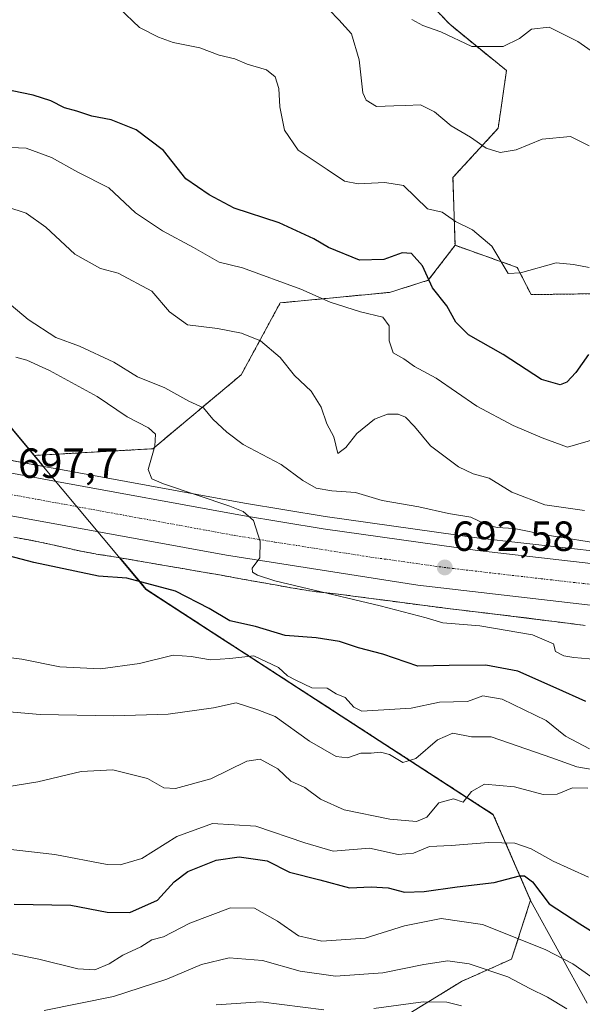
# Model space of a CAD drawing. Units: metres. Extents: x 631458 to 634918, y 4722740 to 4725119.
# Drawn here: x 631755 to 631888, y 4723709 to 4723943 of the extents above; entities that cross this region are included whole.
import ezdxf
from ezdxf.enums import TextEntityAlignment as Align

# ---------------------------------------------------------------- set-up
doc = ezdxf.new("R2010")
doc.units = ezdxf.units.M
doc.header["$MEASUREMENT"] = 0
doc.linetypes.add('TRAZO_Y_PUNTO', pattern=[1, 0.5, -0.25, 0, -0.25])
doc.linetypes.add('TRAZOS', pattern=[0.75, 0.5, -0.25])
for name, color, linetype, lineweight in [('Arbolado forestal', 92, 'TRAZOS', 0), ('Arbolado forestal CxS', 92, 'Continuous', 0), ('Carretera de calzada única', 19, 'Continuous', 13), ('Carretera de calzada única Cxs', 19, 'Continuous', 13), ('Carretera de calzada única eje', 19, 'TRAZO_Y_PUNTO', 0), ('Carátula', 7, 'Continuous', 5), ('Comarca', 2, 'Continuous', 13), ('Comarca CxS', 133, 'Continuous', 0), ('Curva de nivel maestra', 36, 'Continuous', 30), ('Curva de nivel normal', 36, 'Continuous', 0), ('Municipio', 9, 'Continuous', 13), ('Municipio CxS', 142, 'Continuous', 0), ('Núcleo urbano', 19, 'Continuous', 0), ('Núcleo urbano CxS', 19, 'Continuous', 0), ('Pastizal CxS', 92, 'Continuous', 0), ('Punto de cota en terreno', 7, 'Continuous', 0), ('Rótulo de punto de cota en terreno', 19, 'Continuous', 0)]:
    doc.layers.add(name, color=color, linetype=linetype, lineweight=lineweight)
doc.styles.add('Arial', font='txt', dxfattribs={"height": 0.2})

# ---------------------------------------------------------------- blocks, each defined once
blk = doc.blocks.new('*U158')
at = {"layer": 'Pastizal CxS', "color": 92, "linetype": 'Continuous', "lineweight": 0}
blk.add_polyline3d([(631893.57, 4723816.72, 690.15), (631863.85, 4723820.1, 691.17), (631827.22, 4723825.24, 693.07), (631808.05, 4723828.42, 694.23), (631762.97, 4723836.65, 696.56), (631760.23, 4723837.16, 696.57), (631758.04, 4723839.77, 696.83), (631786.22, 4723841.35, 694.81), (631807.24, 4723858.96, 687.11), (631816.53, 4723876.08, 682.39), (631842.55, 4723878.58, 677.79), (631851.74, 4723881.46, 674.73), (631858.1, 4723889.78, 671.09), (631872.89, 4723884.53, 669.58), (631876.2, 4723878.04, 671.5), (631904.21, 4723878.43, 670.96)], dxfattribs=at)
blk = doc.blocks.new('*U159')
at = {"layer": 'Núcleo urbano CxS', "color": 19, "linetype": 'Continuous', "lineweight": 0}
for points in [[(631889.06, 4723799.31, 692.06), (631884.3, 4723799.9, 692.39), (631884.3, 4723799.9, 692.39), (631884.29, 4723799.9, 692.39), (631879.67, 4723800.48, 692.59), (631879.64, 4723800.49, 692.59), (631875.12, 4723801.06, 692.66), (631870.7, 4723801.62, 692.71), (631866.26, 4723802.15, 692.79), (631866.24, 4723802.15, 692.79), (631861.7, 4723802.7, 692.06), (631857.03, 4723803.26, 692.5), (631856.99, 4723803.27, 692.51), (631852.15, 4723803.87, 692.79), (631852.12, 4723803.88, 692.79), (631847.39, 4723804.49, 693.53), (631847.37, 4723804.49, 693.53), (631847.35, 4723804.49, 693.54), (631842.65, 4723805.12, 694.23), (631842.65, 4723805.12, 694.23), (631842.64, 4723805.12, 694.23), (631838.12, 4723805.73, 694.39), (631833.9, 4723806.29, 694.47), (631833.87, 4723806.29, 694.47), (631830.36, 4723806.77, 694.5), (631826.83, 4723807.11, 694.51), (631826.56, 4723807.14, 694.51), (631822.86, 4723807.63, 694.68), (631822.58, 4723807.68, 694.69), (631819.14, 4723808.26, 694.85), (631819.08, 4723808.27, 694.86), (631815.3, 4723808.94, 695.22), (631815.3, 4723808.94, 695.22), (631815.3, 4723808.94, 695.22), (631811.15, 4723809.68, 695.54), (631811.14, 4723809.68, 695.54), (631806.69, 4723810.48, 695.87), (631806.67, 4723810.48, 695.88), (631802.05, 4723811.33, 696.07), (631797.72, 4723812.07, 696.25), (631793.32, 4723812.83, 696.23), (631793.31, 4723812.83, 696.23), (631789, 4723813.58, 696.35), (631784.85, 4723814.29, 696.94), (631784.84, 4723814.29, 696.94), (631784.84, 4723814.29, 696.94), (631780.94, 4723814.96, 697.36), (631780.91, 4723814.96, 697.36), (631778.42, 4723815.4, 697.3), (631777.51, 4723815.56, 697.27), (631772.76, 4723816.3, 697.07), (631772.59, 4723816.33, 697.07), (631769.17, 4723816.95, 697.01), (631769.02, 4723816.97, 697), (631768.78, 4723817.03, 697), (631766, 4723817.67, 696.92), (631762.39, 4723818.48, 696.84), (631759.78, 4723819.03, 697.15), (631757.17, 4723819.56, 697.46), (631753.19, 4723820.29, 697.68)], [(631601.29, 4723867.07, 702.7), (631640.4, 4723859.51, 700.91), (631760.23, 4723837.16, 696.57), (631762.97, 4723836.65, 696.56), (631808.05, 4723828.42, 694.23), (631827.22, 4723825.24, 693.07), (631863.85, 4723820.1, 691.17), (631893.57, 4723816.72, 690.15)]]:
    blk.add_polyline3d(points, dxfattribs=at)
blk = doc.blocks.new('*U165')
at = {"layer": 'Curva de nivel normal', "color": 36, "linetype": 'Continuous', "lineweight": 0}
blk.add_polyline3d([(631889.84, 4723739.38, 720), (631881.41, 4723743.21, 720), (631876.24, 4723746.13, 720), (631872.34, 4723747.47, 720), (631866.13, 4723747.61, 720), (631857.21, 4723746.88, 720), (631852.05, 4723746.66, 720), (631848.26, 4723745.12, 720), (631844.57, 4723744.77, 720), (631837.74, 4723746.27, 720), (631829.09, 4723745.6, 720), (631822.38, 4723747.59, 720), (631810.72, 4723751.55, 720), (631800.38, 4723752.15, 720), (631791.9, 4723749.1, 720), (631783.57, 4723743.84, 720), (631778.48, 4723742.31, 720), (631775.37, 4723742.4, 720), (631762.94, 4723744.75, 720), (631751.09, 4723746.1, 720)], dxfattribs=at)
blk = doc.blocks.new('*U173')
at = {"layer": 'Curva de nivel normal', "color": 36, "linetype": 'Continuous', "lineweight": 0}
for points in [[(631859.65, 4723708.72, 740), (631856.12, 4723709.64, 740), (631850.56, 4723709.71, 740), (631838.76, 4723708.11, 740)], [(631826.89, 4723707.82, 740), (631811.91, 4723709.7, 740), (631801.32, 4723708.99, 740)]]:
    blk.add_polyline3d(points, dxfattribs=at)
blk = doc.blocks.new('*U179')
at = {"layer": 'Curva de nivel normal', "color": 36, "linetype": 'Continuous', "lineweight": 0}
blk.add_polyline3d([(631752.49, 4723875.51, 690), (631756.6, 4723872.16, 690), (631763.14, 4723867.8, 690), (631768.75, 4723865.78, 690), (631776.98, 4723861.96, 690), (631782.6, 4723858.49, 690), (631789.1, 4723855.86, 690), (631794.79, 4723852.66, 690), (631798.31, 4723851.1, 690), (631800.52, 4723848.4, 690), (631803.85, 4723845.31, 690), (631807.71, 4723842.33, 690), (631816.71, 4723837.64, 690), (631821.87, 4723833.8, 690), (631825.04, 4723831.99, 690), (631828.77, 4723831.3, 690), (631834.39, 4723830.91, 690), (631840.79, 4723829.05, 690), (631849.5, 4723827.53, 690), (631856.52, 4723825.94, 690), (631861.83, 4723825.06, 690), (631865.66, 4723823.28, 690), (631868.1, 4723822.64, 690), (631872.15, 4723822.34, 690), (631880.01, 4723820.81, 690), (631894.05, 4723818.54, 690)], dxfattribs=at)
blk = doc.blocks.new('*U184')
at = {"layer": 'Curva de nivel normal', "color": 36, "linetype": 'Continuous', "lineweight": 0}
blk.add_polyline3d([(631890.38, 4723715.72, 730), (631886.08, 4723718.76, 730), (631879.57, 4723722.13, 730), (631864.61, 4723728.15, 730), (631854.83, 4723729.58, 730), (631846.11, 4723727.8, 730), (631836.76, 4723724.84, 730), (631826.41, 4723724.12, 730), (631820.88, 4723725.43, 730), (631815.88, 4723728.87, 730), (631810.38, 4723731.97, 730), (631804.69, 4723732.07, 730), (631795.04, 4723728.47, 730), (631788.72, 4723725.15, 730), (631786.02, 4723724.5, 730), (631783.36, 4723722.81, 730), (631779.09, 4723720.85, 730), (631775.82, 4723718.76, 730), (631772.4, 4723717.31, 730), (631768.41, 4723717.53, 730), (631759.09, 4723719.84, 730), (631752.47, 4723721.22, 730)], dxfattribs=at)
blk = doc.blocks.new('*U187')
at = {"layer": 'Curva de nivel normal', "color": 36, "linetype": 'Continuous', "lineweight": 0}
blk.add_polyline3d([(631753.66, 4723863.19, 695), (631756.23, 4723862.45, 695), (631761.67, 4723859.97, 695), (631772.99, 4723853.82, 695), (631780.12, 4723848.97, 695), (631785.21, 4723846.34, 695), (631786.87, 4723844.79, 695), (631786.7, 4723842.01, 695), (631785.09, 4723836.44, 695), (631786.01, 4723834.19, 695), (631788.78, 4723832.98, 695), (631804.54, 4723827.7, 695), (631807.73, 4723826.43, 695), (631810.2, 4723824.24, 695), (631811.79, 4723819.28, 695), (631811.71, 4723815.37, 695), (631809.82, 4723812.95, 695), (631809.93, 4723811.95, 695), (631811.1, 4723811.29, 695), (631815.26, 4723809.92, 695), (631840.29, 4723803.93, 695), (631851.27, 4723801.09, 695), (631855.19, 4723799.88, 695), (631863.96, 4723799.21, 695), (631876.53, 4723797.04, 695), (631881.52, 4723794.92, 695), (631882.02, 4723793.1, 695), (631883.95, 4723792.04, 695), (631886.38, 4723791.7, 695), (631893.63, 4723791.03, 695)], dxfattribs=at)
blk = doc.blocks.new('*U194')
at = {"layer": 'Curva de nivel normal', "color": 36, "linetype": 'Continuous', "lineweight": 0}
blk.add_polyline3d([(631889.67, 4723760.57, 715), (631886.04, 4723760.67, 715), (631882.38, 4723759.11, 715), (631879.1, 4723759.09, 715), (631872.23, 4723760.89, 715), (631865.1, 4723761.5, 715), (631862.05, 4723759.79, 715), (631860.05, 4723757.23, 715), (631857.72, 4723758.03, 715), (631854.24, 4723757.04, 715), (631851.4, 4723753.65, 715), (631848.95, 4723752.64, 715), (631842.58, 4723753.21, 715), (631831.7, 4723755.43, 715), (631826.1, 4723757.91, 715), (631822.4, 4723760.74, 715), (631819.07, 4723762.27, 715), (631815.95, 4723765.15, 715), (631811.79, 4723767.5, 715), (631808.55, 4723766.99, 715), (631800.05, 4723762.76, 715), (631791.59, 4723760.46, 715), (631788.87, 4723760.61, 715), (631784.92, 4723762.87, 715), (631776.72, 4723764.92, 715), (631769.2, 4723764.52, 715), (631758.87, 4723762.07, 715), (631748.51, 4723760.37, 715)], dxfattribs=at)
blk = doc.blocks.new('*U195')
at = {"layer": 'Curva de nivel normal', "color": 36, "linetype": 'Continuous', "lineweight": 0}
blk.add_polyline3d([(631888.86, 4723826.64, 685), (631879.45, 4723828.02, 685), (631871.59, 4723831.06, 685), (631866.25, 4723834.34, 685), (631862.39, 4723835.41, 685), (631858.93, 4723837.04, 685), (631852.28, 4723842.02, 685), (631848.45, 4723846.65, 685), (631846.34, 4723848.88, 685), (631844.55, 4723849.55, 685), (631842.04, 4723849.55, 685), (631838.92, 4723848.38, 685), (631834.78, 4723844.98, 685), (631832.1, 4723841.68, 685), (631830.26, 4723840.21, 685), (631829.24, 4723844.22, 685), (631827.64, 4723847.26, 685), (631826.24, 4723851.22, 685), (631823.87, 4723855.07, 685), (631819.92, 4723858.79, 685), (631816.54, 4723863.08, 685), (631811.87, 4723867.04, 685), (631807.33, 4723868.83, 685), (631801.63, 4723869.94, 685), (631794.44, 4723870.84, 685), (631790.15, 4723873.96, 685), (631786.02, 4723878.89, 685), (631777.94, 4723883.13, 685), (631773.78, 4723884.26, 685), (631767.64, 4723887.66, 685), (631760.8, 4723894.12, 685), (631756.09, 4723897.46, 685), (631751.51, 4723898.9, 685)], dxfattribs=at)
blk = doc.blocks.new('*U196')
at = {"layer": 'Curva de nivel normal', "color": 36, "linetype": 'Continuous', "lineweight": 0}
blk.add_polyline3d([(631884.68, 4723708.02, 735), (631880.08, 4723710.82, 735), (631875.92, 4723712.9, 735), (631870.68, 4723715.67, 735), (631861.5, 4723718.77, 735), (631856.42, 4723719.47, 735), (631850.67, 4723718.6, 735), (631840.96, 4723716.6, 735), (631829.64, 4723715.85, 735), (631821.27, 4723717, 735), (631812.33, 4723719.55, 735), (631804.4, 4723720.21, 735), (631797.82, 4723718.57, 735), (631789.56, 4723715.09, 735), (631776.83, 4723711.01, 735), (631760.41, 4723707.63, 735)], dxfattribs=at)
blk = doc.blocks.new('*U197')
at = {"layer": 'Curva de nivel normal', "color": 36, "linetype": 'Continuous', "lineweight": 0}
blk.add_polyline3d([(631894.72, 4723844.59, 680), (631884.88, 4723841.75, 680), (631878.81, 4723843.96, 680), (631871.89, 4723846.86, 680), (631863.31, 4723851.46, 680), (631853.61, 4723858.14, 680), (631848.43, 4723860.96, 680), (631845.9, 4723862.78, 680), (631843.35, 4723864.2, 680), (631842.41, 4723867.07, 680), (631842.47, 4723870.59, 680), (631840.89, 4723872.71, 680), (631835.65, 4723873.93, 680), (631828.38, 4723876.28, 680), (631821.46, 4723879.33, 680), (631807.58, 4723884.45, 680), (631802.01, 4723885.8, 680), (631795.9, 4723889.22, 680), (631788.53, 4723893.2, 680), (631782.1, 4723897.53, 680), (631775.72, 4723903.5, 680), (631768.41, 4723907.18, 680), (631762.13, 4723910.72, 680), (631756.08, 4723912.92, 680), (631748.73, 4723913.22, 680)], dxfattribs=at)
blk = doc.blocks.new('*U199')
at = {"layer": 'Curva de nivel normal', "color": 36, "linetype": 'Continuous', "lineweight": 0}
blk.add_polyline3d([(631889.99, 4723913.42, 665), (631885.55, 4723915.66, 665), (631878.8, 4723915.06, 665), (631872.62, 4723912.5, 665), (631868.84, 4723911.88, 665), (631865.54, 4723912.88, 665), (631861.8, 4723915.55, 665), (631857.2, 4723918.19, 665), (631853.23, 4723921.55, 665), (631849.87, 4723923.22, 665), (631846.3, 4723923.02, 665), (631843.57, 4723923.01, 665), (631839.46, 4723922.8, 665), (631836.99, 4723924.35, 665), (631836.18, 4723926.05, 665), (631835.31, 4723933.92, 665), (631833.46, 4723940.1, 665), (631830.48, 4723943.46, 665), (631828.18, 4723945.82, 665)], dxfattribs=at)
blk = doc.blocks.new('*U205')
at = {"layer": 'Curva de nivel normal', "color": 36, "linetype": 'Continuous', "lineweight": 0}
blk.add_polyline3d([(631892.87, 4723934.42, 660), (631887.33, 4723938.27, 660), (631880.51, 4723941.68, 660), (631876.25, 4723941.24, 660), (631873.45, 4723939, 660), (631869.57, 4723937.12, 660), (631862.12, 4723937.14, 660), (631854.72, 4723940.58, 660), (631850.41, 4723942.12, 660), (631847.85, 4723943.55, 660)], dxfattribs=at)
blk = doc.blocks.new('*U210')
at = {"layer": 'Curva de nivel maestra', "color": 36, "linetype": 'Continuous', "lineweight": 30}
blk.add_polyline3d([(631889.23, 4723781.16, 700), (631882.14, 4723784.33, 700), (631873.07, 4723788.44, 700), (631865.43, 4723789.81, 700), (631856.67, 4723789.74, 700), (631849.24, 4723789.62, 700), (631840.95, 4723792.49, 700), (631835.12, 4723793.99, 700), (631830.61, 4723795.48, 700), (631825.11, 4723796.31, 700), (631817.72, 4723796.92, 700), (631810.66, 4723799.03, 700), (631804.51, 4723800.36, 700), (631799.63, 4723803.33, 700), (631791.6, 4723807.46, 700), (631780.06, 4723810.56, 700), (631773.33, 4723811.05, 700), (631757.92, 4723814.3, 700), (631719.88, 4723824.3, 700)], dxfattribs=at)
blk = doc.blocks.new('*U211')
at = {"layer": 'Curva de nivel maestra', "color": 36, "linetype": 'Continuous', "lineweight": 30}
blk.add_polyline3d([(631753.22, 4723732.95, 725), (631766.68, 4723732.68, 725), (631775.38, 4723731.05, 725), (631780.72, 4723730.95, 725), (631787.3, 4723733.87, 725), (631791.28, 4723738.26, 725), (631794.58, 4723740.72, 725), (631801.29, 4723743.43, 725), (631806.72, 4723744.25, 725), (631813.38, 4723743.23, 725), (631818.72, 4723740.61, 725), (631825.93, 4723738.73, 725), (631832.97, 4723736.86, 725), (631838.17, 4723737.05, 725), (631842.19, 4723736.84, 725), (631846.07, 4723735.83, 725), (631850.78, 4723735.99, 725), (631858.62, 4723737.12, 725), (631867.44, 4723738.14, 725), (631873.42, 4723739.71, 725), (631874.62, 4723739.72, 725), (631876.54, 4723738.24, 725), (631880.49, 4723733.04, 725), (631887.78, 4723728.24, 725), (631900.21, 4723720.47, 725)], dxfattribs=at)
blk = doc.blocks.new('*U219')
at = {"layer": 'Curva de nivel maestra', "color": 36, "linetype": 'Continuous', "lineweight": 30}
blk.add_polyline3d([(631889.81, 4723863.79, 675), (631886.81, 4723859.52, 675), (631884.68, 4723857.18, 675), (631883.08, 4723856.55, 675), (631878.65, 4723857.85, 675), (631869.58, 4723863.78, 675), (631861.31, 4723868.51, 675), (631858.26, 4723871.46, 675), (631856.16, 4723875.36, 675), (631852.75, 4723879.62, 675), (631850.33, 4723884.87, 675), (631847.75, 4723887.87, 675), (631845.49, 4723888.02, 675), (631841.18, 4723886.38, 675), (631835.38, 4723886.23, 675), (631828, 4723889.28, 675), (631824.49, 4723891.36, 675), (631816.28, 4723895.12, 675), (631805.6, 4723898.61, 675), (631799.66, 4723901.76, 675), (631794.1, 4723905.6, 675), (631788.73, 4723912.34, 675), (631782.23, 4723917.24, 675), (631776.29, 4723919.66, 675), (631771.69, 4723920.55, 675), (631768.18, 4723921.68, 675), (631765.24, 4723922.48, 675), (631761.94, 4723924.15, 675), (631757.73, 4723925.52, 675), (631752.73, 4723926.53, 675)], dxfattribs=at)
blk = doc.blocks.new('5PATER')
at = {"layer": 'Carátula', "linetype": 'Continuous', "lineweight": 5}
h = blk.add_hatch(color=250, dxfattribs=at)
edge = h.paths.add_edge_path()
edge.add_ellipse((0, 0.01), major_axis=(-1.33, -1.34), ratio=0.999422, start_angle=0, end_angle=360)
blk = doc.blocks.new('*U222')
at = {"layer": 'Carretera de calzada única Cxs', "color": 19, "linetype": 'Continuous', "lineweight": 13}
blk.add_polyline3d([(631893.7, 4723803.72, 690.21), (631849.23, 4723808.88, 692.94), (631803.74, 4723816.01, 695.24), (631755.53, 4723824.8, 697.36), (631661.92, 4723842.08, 701.03), (631575.41, 4723858.96, 704.81), (631504.34, 4723872.91, 709.18), (631480.66, 4723877.61, 710.88), (631480.47, 4723887.96, 710.73), (631520.72, 4723879.94, 707.83), (631600.71, 4723864.13, 703.51), (631639.84, 4723856.56, 701.63), (631762.43, 4723833.7, 697.14), (631807.53, 4723825.46, 694.81), (631826.77, 4723822.27, 693.95), (631863.47, 4723817.12, 691.88), (631893.21, 4723813.74, 690.48)], dxfattribs=at)

msp = doc.modelspace()

# ---------------------------------------------------------------- linework, layer by layer
at = {"layer": 'Arbolado forestal', "color": 92, "linetype": 'TRAZOS', "lineweight": 0}
for points in [[(631858.1, 4723889.78, 671.09), (631857.61, 4723905.92, 667.33), (631868.37, 4723917.66, 663.95), (631870.33, 4723931.36, 661.81), (631856.84, 4723942.38, 659.12), (631845.1, 4723954.61, 657.55), (631837.28, 4723950.21, 661.25), (631830.16, 4723957.05, 661.2), (631825.54, 4723973.69, 658.97), (631818.21, 4723991.3, 658.44), (631813.81, 4724006.96, 657.84), (631800.11, 4724032.4, 655.91), (631799.84, 4724034.77, 655.18)], [(631633.13, 4723994.72, 671.08), (631662.19, 4723952.04, 676.94), (631692.98, 4723917.66, 682.7), (631735.75, 4723866.46, 694), (631758.04, 4723839.77, 696.83)], [(631633.13, 4723994.72, 671.08), (631662.19, 4723952.04, 676.94), (631692.98, 4723917.66, 682.7), (631735.75, 4723866.46, 694), (631758.04, 4723839.77, 696.83)], [(631858.1, 4723889.78, 671.09), (631872.89, 4723884.53, 669.58), (631876.19, 4723878.04, 671.5), (631904.21, 4723878.43, 670.96), (631919.68, 4723886.37, 667.72), (631931.41, 4723893.22, 666.06), (631950.97, 4723885.39, 666.31), (631958.8, 4723887.34, 664.85)], [(631760.22, 4723837.16, 696.57), (631640.4, 4723859.51, 700.91), (631601.29, 4723867.07, 702.7), (631521.3, 4723882.88, 707.24), (631481.05, 4723890.9, 709.66), (631481.05, 4723890.9, 709.66), (631481.04, 4723890.9, 709.66), (631480.41, 4723891.03, 709.69)], [(631758.04, 4723839.77, 696.83), (631786.21, 4723841.35, 694.81), (631807.24, 4723858.96, 687.11), (631816.53, 4723876.08, 682.39), (631842.55, 4723878.58, 677.79), (631851.74, 4723881.46, 674.73), (631858.1, 4723889.78, 671.09)], [(631758.04, 4723839.77, 696.83), (631760.22, 4723837.16, 696.57)], [(631753.19, 4723820.29, 697.68), (631757.16, 4723819.56, 697.46), (631759.78, 4723819.03, 697.15), (631762.38, 4723818.48, 696.84), (631766, 4723817.67, 696.92), (631768.78, 4723817.03, 697), (631769.02, 4723816.97, 697), (631769.17, 4723816.95, 697.01), (631772.59, 4723816.33, 697.07), (631772.76, 4723816.3, 697.07), (631777.51, 4723815.56, 697.27), (631778.42, 4723815.4, 697.3)], [(631778.42, 4723815.4, 697.3), (631778.67, 4723815.09, 697.4), (631784.05, 4723808.61, 700.04), (631784.05, 4723808.6, 700.05), (631784.62, 4723807.92, 700.28), (631803.51, 4723795.65, 702.6), (631826.48, 4723780.74, 706.14), (631867.19, 4723754.31, 717.09), (631876.06, 4723733.93, 726.46), (631871.56, 4723719.87, 733.15), (631859.66, 4723714.58, 737.19), (631842.46, 4723704, 742.68), (631833.2, 4723697.38, 747.21), (631823.94, 4723684.15, 757.38), (631825.26, 4723662.99, 768.81), (631831.87, 4723651.08, 774.08), (631857.01, 4723636.53, 778.49), (631887.44, 4723627.27, 776.6), (631908.6, 4723633.88, 766.07)], [(631778.42, 4723815.4, 697.3), (631778.67, 4723815.09, 697.4), (631784.05, 4723808.61, 700.04), (631784.05, 4723808.6, 700.05), (631784.62, 4723807.92, 700.28), (631803.51, 4723795.65, 702.6), (631826.48, 4723780.74, 706.14), (631867.19, 4723754.31, 717.09), (631876.06, 4723733.93, 726.46), (631871.56, 4723719.87, 733.15), (631859.66, 4723714.58, 737.19), (631842.46, 4723704, 742.68), (631833.2, 4723697.38, 747.21), (631823.94, 4723684.15, 757.38), (631825.26, 4723662.99, 768.81), (631831.87, 4723651.08, 774.08), (631857.01, 4723636.53, 778.49), (631887.44, 4723627.27, 776.6), (631908.6, 4723633.88, 766.07)], [(631778.42, 4723815.4, 697.3), (631780.91, 4723814.96, 697.36), (631780.94, 4723814.96, 697.36), (631784.84, 4723814.29, 696.94), (631784.84, 4723814.29, 696.94), (631784.85, 4723814.29, 696.94), (631789, 4723813.58, 696.35), (631793.31, 4723812.83, 696.23), (631793.32, 4723812.83, 696.23), (631797.72, 4723812.07, 696.25), (631802.05, 4723811.33, 696.07), (631806.67, 4723810.48, 695.88), (631806.69, 4723810.48, 695.87), (631811.13, 4723809.68, 695.54), (631811.15, 4723809.68, 695.54), (631815.3, 4723808.94, 695.22), (631815.3, 4723808.94, 695.22), (631815.3, 4723808.94, 695.22), (631819.08, 4723808.27, 694.86), (631819.14, 4723808.26, 694.85), (631822.58, 4723807.68, 694.69), (631822.86, 4723807.63, 694.68), (631826.56, 4723807.14, 694.51), (631826.83, 4723807.11, 694.51), (631830.36, 4723806.77, 694.5), (631833.87, 4723806.29, 694.47), (631833.9, 4723806.29, 694.47), (631838.12, 4723805.73, 694.39), (631842.64, 4723805.12, 694.23), (631842.65, 4723805.12, 694.23), (631842.65, 4723805.12, 694.23), (631847.35, 4723804.49, 693.54), (631847.37, 4723804.49, 693.53), (631847.39, 4723804.49, 693.53), (631852.12, 4723803.88, 692.79), (631852.14, 4723803.87, 692.79), (631856.98, 4723803.27, 692.51), (631857.03, 4723803.26, 692.5), (631861.7, 4723802.7, 692.06), (631866.24, 4723802.15, 692.79), (631866.26, 4723802.15, 692.79), (631870.7, 4723801.62, 692.71), (631875.12, 4723801.07, 692.66), (631879.64, 4723800.49, 692.59), (631879.67, 4723800.48, 692.59), (631884.29, 4723799.9, 692.39), (631884.3, 4723799.9, 692.39), (631884.3, 4723799.9, 692.39), (631889.06, 4723799.31, 692.06)]]:
    msp.add_polyline3d(points, dxfattribs=at)
at = {"layer": 'Arbolado forestal CxS', "color": 92, "linetype": 'Continuous', "lineweight": 0}
for points in [[(631662.19, 4723952.04, 676.94), (631692.99, 4723917.66, 682.7), (631735.75, 4723866.46, 694), (631758.04, 4723839.77, 696.83), (631760.23, 4723837.16, 696.57), (631640.4, 4723859.51, 700.91), (631601.29, 4723867.07, 702.7), (631521.3, 4723882.88, 707.24), (631481.05, 4723890.9, 709.66), (631481.05, 4723890.9, 709.66), (631481.04, 4723890.9, 709.66), (631480.41, 4723891.03, 709.69), (631478.74, 4723979.01, 696.99)], [(631983.98, 4723956.98, 640.77), (631964.67, 4723922.08, 655.16), (631962.02, 4723892.96, 662.76), (631958.8, 4723887.34, 664.85), (631950.97, 4723885.39, 666.31), (631931.41, 4723893.22, 666.06), (631919.68, 4723886.37, 667.72), (631904.21, 4723878.43, 670.96), (631876.19, 4723878.04, 671.5), (631872.89, 4723884.53, 669.58), (631858.1, 4723889.78, 671.09), (631857.61, 4723905.92, 667.33), (631868.37, 4723917.66, 663.95), (631870.33, 4723931.36, 661.81), (631856.84, 4723942.38, 659.12), (631845.1, 4723954.61, 657.55)], [(631845.1, 4723954.61, 657.55), (631856.84, 4723942.38, 659.12), (631870.33, 4723931.36, 661.81), (631868.37, 4723917.66, 663.95), (631857.61, 4723905.92, 667.33), (631858.1, 4723889.78, 671.09), (631858.1, 4723889.78, 671.09), (631851.74, 4723881.46, 674.73), (631842.55, 4723878.58, 677.79), (631816.53, 4723876.08, 682.39), (631807.24, 4723858.96, 687.11), (631786.22, 4723841.35, 694.81), (631758.04, 4723839.77, 696.83), (631735.75, 4723866.46, 694), (631692.99, 4723917.66, 682.7), (631662.19, 4723952.04, 676.94)], [(631753.19, 4723820.29, 697.68), (631757.17, 4723819.56, 697.46), (631759.78, 4723819.03, 697.15), (631762.39, 4723818.48, 696.84), (631766, 4723817.67, 696.92), (631768.78, 4723817.03, 697), (631769.02, 4723816.97, 697), (631769.17, 4723816.95, 697.01), (631772.59, 4723816.33, 697.07), (631772.76, 4723816.3, 697.07), (631777.51, 4723815.56, 697.27), (631778.42, 4723815.4, 697.3), (631778.42, 4723815.4, 697.3), (631778.67, 4723815.09, 697.4), (631784.05, 4723808.61, 700.04), (631784.05, 4723808.6, 700.05), (631784.62, 4723807.92, 700.28), (631803.51, 4723795.65, 702.6), (631826.48, 4723780.74, 706.14), (631867.19, 4723754.31, 717.09), (631876.06, 4723733.93, 726.46), (631871.56, 4723719.87, 733.15), (631859.66, 4723714.58, 737.19), (631842.46, 4723704, 742.68)], [(631842.46, 4723704, 742.68), (631859.66, 4723714.58, 737.19), (631871.56, 4723719.87, 733.15), (631876.06, 4723733.93, 726.46), (631867.19, 4723754.31, 717.09), (631826.48, 4723780.74, 706.14), (631803.51, 4723795.65, 702.6), (631784.62, 4723807.92, 700.28), (631784.05, 4723808.6, 700.05), (631784.05, 4723808.61, 700.04), (631778.67, 4723815.09, 697.4), (631778.42, 4723815.4, 697.3), (631780.91, 4723814.96, 697.36), (631780.94, 4723814.96, 697.36), (631784.84, 4723814.29, 696.94), (631784.84, 4723814.29, 696.94), (631784.85, 4723814.29, 696.94), (631789, 4723813.58, 696.35), (631793.31, 4723812.83, 696.23), (631793.32, 4723812.83, 696.23), (631797.72, 4723812.07, 696.25), (631802.05, 4723811.33, 696.07), (631806.67, 4723810.48, 695.88), (631806.69, 4723810.48, 695.87), (631811.14, 4723809.68, 695.54), (631811.15, 4723809.68, 695.54), (631815.3, 4723808.94, 695.22), (631815.3, 4723808.94, 695.22), (631815.3, 4723808.94, 695.22), (631819.08, 4723808.27, 694.86), (631819.14, 4723808.26, 694.85), (631822.58, 4723807.68, 694.69), (631822.86, 4723807.63, 694.68), (631826.56, 4723807.14, 694.51), (631826.83, 4723807.11, 694.51), (631830.36, 4723806.77, 694.5), (631833.87, 4723806.29, 694.47), (631833.9, 4723806.29, 694.47), (631838.12, 4723805.73, 694.39), (631842.64, 4723805.12, 694.23), (631842.65, 4723805.12, 694.23), (631842.65, 4723805.12, 694.23), (631847.35, 4723804.49, 693.54), (631847.37, 4723804.49, 693.53), (631847.39, 4723804.49, 693.53), (631852.12, 4723803.88, 692.79), (631852.15, 4723803.87, 692.79), (631856.99, 4723803.27, 692.51), (631857.03, 4723803.26, 692.5), (631861.7, 4723802.7, 692.06), (631866.24, 4723802.15, 692.79), (631866.26, 4723802.15, 692.79), (631870.7, 4723801.62, 692.71), (631875.12, 4723801.06, 692.66), (631879.64, 4723800.49, 692.59), (631879.67, 4723800.48, 692.59), (631884.29, 4723799.9, 692.39), (631884.3, 4723799.9, 692.39), (631884.3, 4723799.9, 692.39), (631889.06, 4723799.31, 692.06)]]:
    msp.add_polyline3d(points, dxfattribs=at)
at = {"layer": 'Carretera de calzada única', "color": 19, "linetype": 'Continuous', "lineweight": 13}
for points in [[(631480.47, 4723887.96, 710.73), (631520.72, 4723879.94, 707.83), (631600.71, 4723864.13, 703.51), (631639.84, 4723856.56, 701.63), (631762.43, 4723833.7, 697.14), (631807.53, 4723825.46, 694.81), (631826.77, 4723822.27, 693.95), (631863.47, 4723817.12, 691.88), (631893.21, 4723813.74, 690.48)], [(631893.7, 4723803.72, 690.21), (631849.23, 4723808.88, 692.94), (631803.74, 4723816.01, 695.24), (631755.53, 4723824.8, 697.36), (631661.92, 4723842.08, 701.03), (631575.41, 4723858.96, 704.81), (631504.34, 4723872.91, 709.18), (631480.66, 4723877.61, 710.88)]]:
    msp.add_polyline3d(points, dxfattribs=at)
at = {"layer": 'Carretera de calzada única eje', "color": 19, "linetype": 'TRAZO_Y_PUNTO', "lineweight": 0}
msp.add_polyline3d([(631480.57, 4723882.78, 710.84), (631492.39, 4723880.43, 709.99), (631512.53, 4723876.42, 708.62), (631548.06, 4723869.45, 706.49), (631588.06, 4723861.54, 704.28), (631607.63, 4723857.76, 703.37), (631650.88, 4723849.32, 701.48), (631681.53, 4723843.6, 700.38), (631728.33, 4723834.96, 698.69), (631758.98, 4723829.25, 697.42), (631783.08, 4723824.85, 696.38), (631805.63, 4723820.73, 695.26), (631815.25, 4723819.14, 694.79), (631838, 4723815.57, 693.57), (631856.35, 4723813, 692.54), (631878.58, 4723810.42, 691.3), (631893.45, 4723808.73, 690.37)], dxfattribs=at)
at = {"layer": 'Comarca', "color": 2, "linetype": 'Continuous', "lineweight": 13}
msp.add_polyline3d([(631662.15, 4723951.96, 676.98), (631692.95, 4723917.59, 682.71), (631736.78, 4723865.12, 694.94), (631764.67, 4723831.72, 697.1), (631774.42, 4723820.05, 696.39), (631778.06, 4723815.68, 697.21), (631778.62, 4723815, 697.43), (631784.58, 4723807.84, 700.32), (631803.48, 4723795.57, 702.63), (631805.26, 4723794.42, 703.47), (631867.15, 4723754.24, 717.1), (631876.02, 4723733.86, 726.49), (631889.5, 4723709.41, 733.12)], dxfattribs=at)
msp.add_polyline3d([(631662.15, 4723951.96, 676.98), (631692.95, 4723917.59, 682.71), (631736.78, 4723865.12, 694.94), (631764.67, 4723831.72, 697.1), (631774.42, 4723820.05, 696.39), (631778.06, 4723815.68, 697.21), (631778.62, 4723815, 697.43), (631784.58, 4723807.84, 700.32), (631803.48, 4723795.57, 702.63), (631805.26, 4723794.42, 703.47), (631867.15, 4723754.24, 717.1), (631876.02, 4723733.86, 726.49), (631889.5, 4723709.41, 733.12)], dxfattribs=at)
at = {"layer": 'Comarca CxS', "color": 133, "linetype": 'Continuous', "lineweight": 0}
for points in [[(631889.5, 4723709.41, 733.12), (631876.02, 4723733.86, 726.49), (631867.15, 4723754.24, 717.1), (631805.26, 4723794.42, 703.47), (631803.48, 4723795.57, 702.63), (631784.58, 4723807.84, 700.32), (631778.62, 4723815, 697.43), (631778.06, 4723815.68, 697.21), (631774.42, 4723820.05, 696.39), (631764.67, 4723831.72, 697.1), (631736.78, 4723865.12, 694.94), (631692.95, 4723917.59, 682.71), (631662.15, 4723951.96, 676.98)], [(631662.15, 4723951.96, 676.98), (631692.95, 4723917.59, 682.71), (631736.78, 4723865.12, 694.94), (631764.67, 4723831.72, 697.1), (631774.42, 4723820.05, 696.39), (631778.06, 4723815.68, 697.21), (631778.62, 4723815, 697.43), (631784.58, 4723807.84, 700.32), (631803.48, 4723795.57, 702.63), (631805.26, 4723794.42, 703.47), (631867.15, 4723754.24, 717.1), (631876.02, 4723733.86, 726.49), (631889.5, 4723709.41, 733.12)], [(631889.5, 4723709.41, 733.12), (631876.02, 4723733.86, 726.49), (631867.15, 4723754.24, 717.1), (631805.26, 4723794.42, 703.47), (631803.48, 4723795.57, 702.63), (631784.58, 4723807.84, 700.32), (631778.62, 4723815, 697.43), (631778.06, 4723815.68, 697.21), (631774.42, 4723820.05, 696.39), (631764.67, 4723831.72, 697.1), (631736.78, 4723865.12, 694.94), (631692.95, 4723917.59, 682.71), (631662.15, 4723951.96, 676.98)], [(631662.15, 4723951.96, 676.98), (631692.95, 4723917.59, 682.71), (631736.78, 4723865.12, 694.94), (631764.67, 4723831.72, 697.1), (631774.42, 4723820.05, 696.39), (631778.06, 4723815.68, 697.21), (631778.62, 4723815, 697.43), (631784.58, 4723807.84, 700.32), (631803.48, 4723795.57, 702.63), (631805.26, 4723794.42, 703.47), (631867.15, 4723754.24, 717.1), (631876.02, 4723733.86, 726.49), (631889.5, 4723709.41, 733.12)]]:
    msp.add_polyline3d(points, dxfattribs=at)
at = {"layer": 'Curva de nivel normal', "color": 36, "linetype": 'Continuous', "lineweight": 0}
for points in [[(631890.04, 4723884.5, 670), (631886.31, 4723885.19, 670), (631882.15, 4723885.61, 670), (631873.66, 4723883.22, 670), (631870.74, 4723883.1, 670), (631866.88, 4723889.57, 670), (631862.25, 4723893.43, 670), (631858.18, 4723895.46, 670), (631855.02, 4723897.64, 670), (631851.58, 4723898.45, 670), (631845.86, 4723903.99, 670), (631841.38, 4723904.73, 670), (631835.05, 4723904.4, 670), (631831.81, 4723905.03, 670), (631827.7, 4723907.86, 670), (631820.8, 4723912.44, 670), (631817.57, 4723917.21, 670), (631816.42, 4723922.73, 670), (631816.21, 4723927.07, 670), (631815.28, 4723929.92, 670), (631813.25, 4723931.56, 670), (631808.68, 4723932.88, 670), (631805.69, 4723934.15, 670), (631801.98, 4723935.07, 670), (631797.4, 4723936.76, 670), (631791.06, 4723938.02, 670), (631787.58, 4723939.36, 670), (631783.07, 4723941.64, 670), (631778.24, 4723946.24, 670)], [(631890.09, 4723769.93, 705), (631884.4, 4723772.96, 705), (631879.8, 4723776.68, 705), (631869.32, 4723781.74, 705), (631864.71, 4723782.54, 705), (631861.08, 4723781.23, 705), (631854.44, 4723781.07, 705), (631847.65, 4723779.64, 705), (631835.9, 4723778.86, 705), (631834, 4723779.88, 705), (631831.99, 4723782.18, 705), (631829.81, 4723782.99, 705), (631827.71, 4723784.39, 705), (631824.02, 4723784.46, 705), (631820.22, 4723786.24, 705), (631818.25, 4723787.27, 705), (631816.14, 4723789.31, 705), (631810.26, 4723792.1, 705), (631804.5, 4723791.41, 705), (631799.94, 4723791.14, 705), (631795.33, 4723791.87, 705), (631791.03, 4723792.26, 705), (631783.02, 4723790.23, 705), (631773.8, 4723788.99, 705), (631764.13, 4723789.45, 705), (631755.08, 4723791.24, 705), (631750.06, 4723791.92, 705)], [(631893.48, 4723764.55, 710), (631887.06, 4723765.61, 710), (631881.14, 4723767.81, 710), (631866.69, 4723772.75, 710), (631862, 4723772.75, 710), (631857.61, 4723773.62, 710), (631853.9, 4723772.09, 710), (631848.8, 4723767.64, 710), (631845.72, 4723766.68, 710), (631842.49, 4723768.55, 710), (631840.34, 4723769.16, 710), (631838.12, 4723768.86, 710), (631835.72, 4723768.86, 710), (631832.5, 4723767.8, 710), (631829.85, 4723768.14, 710), (631823.5, 4723771.73, 710), (631815.34, 4723777.66, 710), (631811.2, 4723779.24, 710), (631806.06, 4723780.84, 710), (631800.66, 4723779.67, 710), (631789.88, 4723778.2, 710), (631776.91, 4723777.78, 710), (631759.42, 4723778.12, 710), (631746.47, 4723779.22, 710)]]:
    msp.add_polyline3d(points, dxfattribs=at)
at = {"layer": 'Municipio', "color": 9, "linetype": 'Continuous', "lineweight": 13}
msp.add_polyline3d([(631662.15, 4723951.96, 676.98), (631692.95, 4723917.59, 682.71), (631736.78, 4723865.12, 694.94), (631764.67, 4723831.72, 697.1), (631774.42, 4723820.05, 696.39), (631778.06, 4723815.68, 697.21), (631778.62, 4723815, 697.43), (631784.58, 4723807.84, 700.32), (631803.48, 4723795.57, 702.63), (631805.26, 4723794.42, 703.47), (631867.15, 4723754.24, 717.1), (631876.02, 4723733.86, 726.49), (631889.5, 4723709.41, 733.12)], dxfattribs=at)
msp.add_polyline3d([(631662.15, 4723951.96, 676.98), (631692.95, 4723917.59, 682.71), (631736.78, 4723865.12, 694.94), (631764.67, 4723831.72, 697.1), (631774.42, 4723820.05, 696.39), (631778.06, 4723815.68, 697.21), (631778.62, 4723815, 697.43), (631784.58, 4723807.84, 700.32), (631803.48, 4723795.57, 702.63), (631805.26, 4723794.42, 703.47), (631867.15, 4723754.24, 717.1), (631876.02, 4723733.86, 726.49), (631889.5, 4723709.41, 733.12)], dxfattribs=at)
at = {"layer": 'Municipio CxS', "color": 142, "linetype": 'Continuous', "lineweight": 0}
for points in [[(631662.15, 4723951.96, 676.98), (631692.95, 4723917.59, 682.71), (631736.78, 4723865.12, 694.94), (631764.67, 4723831.72, 697.1), (631774.42, 4723820.05, 696.39), (631778.06, 4723815.68, 697.21), (631778.62, 4723815, 697.43), (631784.58, 4723807.84, 700.32), (631803.48, 4723795.57, 702.63), (631805.26, 4723794.42, 703.47), (631867.15, 4723754.24, 717.1), (631876.02, 4723733.86, 726.49), (631889.5, 4723709.41, 733.12)], [(631889.5, 4723709.41, 733.12), (631876.02, 4723733.86, 726.49), (631867.15, 4723754.24, 717.1), (631805.26, 4723794.42, 703.47), (631803.48, 4723795.57, 702.63), (631784.58, 4723807.84, 700.32), (631778.62, 4723815, 697.43), (631778.06, 4723815.68, 697.21), (631774.42, 4723820.05, 696.39), (631764.67, 4723831.72, 697.1), (631736.78, 4723865.12, 694.94), (631692.95, 4723917.59, 682.71), (631662.15, 4723951.96, 676.98)], [(631662.15, 4723951.96, 676.98), (631692.95, 4723917.59, 682.71), (631736.78, 4723865.12, 694.94), (631764.67, 4723831.72, 697.1), (631774.42, 4723820.05, 696.39), (631778.06, 4723815.68, 697.21), (631778.62, 4723815, 697.43), (631784.58, 4723807.84, 700.32), (631803.48, 4723795.57, 702.63), (631805.26, 4723794.42, 703.47), (631867.15, 4723754.24, 717.1), (631876.02, 4723733.86, 726.49), (631889.5, 4723709.41, 733.12)], [(631889.5, 4723709.41, 733.12), (631876.02, 4723733.86, 726.49), (631867.15, 4723754.24, 717.1), (631805.26, 4723794.42, 703.47), (631803.48, 4723795.57, 702.63), (631784.58, 4723807.84, 700.32), (631778.62, 4723815, 697.43), (631778.06, 4723815.68, 697.21), (631774.42, 4723820.05, 696.39), (631764.67, 4723831.72, 697.1), (631736.78, 4723865.12, 694.94), (631692.95, 4723917.59, 682.71), (631662.15, 4723951.96, 676.98)]]:
    msp.add_polyline3d(points, dxfattribs=at)
at = {"layer": 'Núcleo urbano', "color": 19, "linetype": 'Continuous', "lineweight": 0}
for points in [[(631760.22, 4723837.16, 696.57), (631640.4, 4723859.51, 700.91), (631601.29, 4723867.07, 702.7), (631521.3, 4723882.88, 707.24), (631481.05, 4723890.9, 709.66), (631481.05, 4723890.9, 709.66), (631481.04, 4723890.9, 709.66), (631480.41, 4723891.03, 709.69)], [(631893.57, 4723816.72, 690.15), (631863.85, 4723820.1, 691.17), (631827.22, 4723825.24, 693.07), (631808.04, 4723828.42, 694.23), (631762.97, 4723836.65, 696.56), (631760.22, 4723837.16, 696.57)], [(631753.19, 4723820.29, 697.68), (631757.16, 4723819.56, 697.46), (631759.78, 4723819.03, 697.15), (631762.38, 4723818.48, 696.84), (631766, 4723817.67, 696.92), (631768.78, 4723817.03, 697), (631769.02, 4723816.97, 697), (631769.17, 4723816.95, 697.01), (631772.59, 4723816.33, 697.07), (631772.76, 4723816.3, 697.07), (631777.51, 4723815.56, 697.27), (631778.42, 4723815.4, 697.3)], [(631778.42, 4723815.4, 697.3), (631780.91, 4723814.96, 697.36), (631780.94, 4723814.96, 697.36), (631784.84, 4723814.29, 696.94), (631784.84, 4723814.29, 696.94), (631784.85, 4723814.29, 696.94), (631789, 4723813.58, 696.35), (631793.31, 4723812.83, 696.23), (631793.32, 4723812.83, 696.23), (631797.72, 4723812.07, 696.25), (631802.05, 4723811.33, 696.07), (631806.67, 4723810.48, 695.88), (631806.69, 4723810.48, 695.87), (631811.13, 4723809.68, 695.54), (631811.15, 4723809.68, 695.54), (631815.3, 4723808.94, 695.22), (631815.3, 4723808.94, 695.22), (631815.3, 4723808.94, 695.22), (631819.08, 4723808.27, 694.86), (631819.14, 4723808.26, 694.85), (631822.58, 4723807.68, 694.69), (631822.86, 4723807.63, 694.68), (631826.56, 4723807.14, 694.51), (631826.83, 4723807.11, 694.51), (631830.36, 4723806.77, 694.5), (631833.87, 4723806.29, 694.47), (631833.9, 4723806.29, 694.47), (631838.12, 4723805.73, 694.39), (631842.64, 4723805.12, 694.23), (631842.65, 4723805.12, 694.23), (631842.65, 4723805.12, 694.23), (631847.35, 4723804.49, 693.54), (631847.37, 4723804.49, 693.53), (631847.39, 4723804.49, 693.53), (631852.12, 4723803.88, 692.79), (631852.14, 4723803.87, 692.79), (631856.98, 4723803.27, 692.51), (631857.03, 4723803.26, 692.5), (631861.7, 4723802.7, 692.06), (631866.24, 4723802.15, 692.79), (631866.26, 4723802.15, 692.79), (631870.7, 4723801.62, 692.71), (631875.12, 4723801.07, 692.66), (631879.64, 4723800.49, 692.59), (631879.67, 4723800.48, 692.59), (631884.29, 4723799.9, 692.39), (631884.3, 4723799.9, 692.39), (631884.3, 4723799.9, 692.39), (631889.06, 4723799.31, 692.06)]]:
    msp.add_polyline3d(points, dxfattribs=at)
at = {"layer": 'Pastizal CxS', "color": 92, "linetype": 'Continuous', "lineweight": 0}
for points in [[(631858.1, 4723889.78, 671.09), (631872.89, 4723884.53, 669.58), (631876.19, 4723878.04, 671.5), (631904.21, 4723878.43, 670.96), (631919.68, 4723886.37, 667.72), (631931.41, 4723893.22, 666.06), (631950.97, 4723885.39, 666.31), (631958.8, 4723887.34, 664.85)], [(631758.04, 4723839.77, 696.83), (631786.21, 4723841.35, 694.81), (631807.24, 4723858.96, 687.11), (631816.53, 4723876.08, 682.39), (631842.55, 4723878.58, 677.79), (631851.74, 4723881.46, 674.73), (631858.1, 4723889.78, 671.09)], [(631758.04, 4723839.77, 696.83), (631760.22, 4723837.16, 696.57)], [(631893.57, 4723816.72, 690.15), (631863.85, 4723820.1, 691.17), (631827.22, 4723825.24, 693.07), (631808.04, 4723828.42, 694.23), (631762.97, 4723836.65, 696.56), (631760.22, 4723837.16, 696.57)]]:
    msp.add_polyline3d(points, dxfattribs=at)

# ---------------------------------------------------------------- block references
at = {"layer": 'Carretera de calzada única Cxs', "color": 19, "linetype": 'Continuous', "lineweight": 13}
msp.add_blockref('*U222', (0, 0), dxfattribs=at)
at = {"layer": 'Curva de nivel maestra', "color": 36, "linetype": 'Continuous', "lineweight": 30}
for name in ['*U219', '*U210', '*U211']:
    msp.add_blockref(name, (0, 0), dxfattribs=at)
at = {"layer": 'Curva de nivel normal', "color": 36, "linetype": 'Continuous', "lineweight": 0}
for name in ['*U205', '*U199', '*U197', '*U195', '*U179', '*U187', '*U194', '*U165', '*U184', '*U196', '*U173']:
    msp.add_blockref(name, (0, 0), dxfattribs=at)
at = {"layer": 'Núcleo urbano CxS', "color": 19, "linetype": 'Continuous', "lineweight": 0}
msp.add_blockref('*U159', (0, 0), dxfattribs=at)
at = {"layer": 'Pastizal CxS', "color": 92, "linetype": 'Continuous', "lineweight": 0}
msp.add_blockref('*U158', (0, 0), dxfattribs=at)
at = {"layer": 'Punto de cota en terreno', "linetype": 'Continuous', "lineweight": 0}
msp.add_blockref('5PATER', (631855.66, 4723813.1, 692.58), dxfattribs=at)

# ---------------------------------------------------------------- texts
at = {"layer": 'Rótulo de punto de cota en terreno', "color": 19, "linetype": 'Continuous', "lineweight": 0, "style": 'Arial'}
for s, p in [('697,7', (631754.13, 4723832.24)), ('692,58', (631857.42, 4723814.86))]:
    msp.add_text(s, height=7, dxfattribs=at).set_placement(p, align=Align.BOTTOM_LEFT)

doc.saveas('drawing.dxf')
